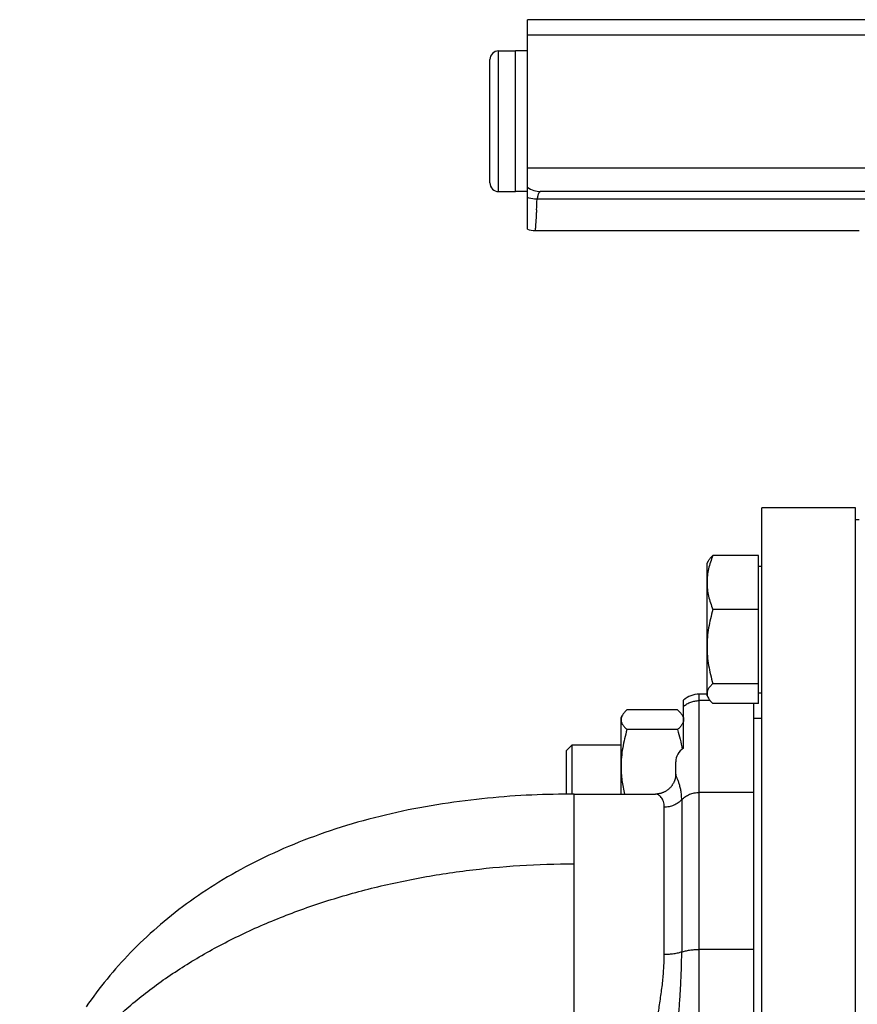
# Model space of a CAD drawing. Units: millimetres. Extents: x -505 to 1692, y -505 to 799.
# Drawn here: x 1189 to 1296, y 192 to 318 of the extents above; entities that cross this region are included whole.
import ezdxf

# ---------------------------------------------------------------- set-up
doc = ezdxf.new("R2010")
doc.units = ezdxf.units.MM
doc.header["$LTSCALE"] = 19.36
doc.layers.get('0').update_dxf_attribs({"linetype": 'CONTINUOUS'})
doc.layers.add('3_ALL_AXES', color=7, linetype='CONTINUOUS')

msp = doc.modelspace()

# ---------------------------------------------------------------- linework, layer by layer
at = {"color": 7, "linetype": 'CONTINUOUS'}
for p, q in [((1254.11, 290.98), (1254.11, 317.81)), ((1435.11, 317.81), (1254.11, 317.81)), ((1437.11, 315.81), (1254.11, 315.81)), ((1249.31, 296.91), (1249.31, 312.71)), ((1250.41, 313.81), (1252.61, 313.81)), ((1252.61, 295.81), (1252.61, 313.81)), ((1250.41, 295.81), (1252.61, 295.81)), ((1336.61, 295.81), (1255.81, 295.81)), ((1255.11, 290.81), (1296.61, 290.81)), ((1284.11, 50.31), (1284.11, 255.31)), ((1296.11, 255.31), (1284.11, 255.31)), ((1296.11, 50.31), (1296.11, 255.31)), ((1277.11, 248.24), (1277.28, 248.54)), ((1283.71, 249.22), (1277.86, 249.22)), ((1283.71, 230.26), (1283.71, 249.22)), ((1277.11, 231.24), (1277.11, 248.24)), ((1283.71, 247.84), (1284.11, 247.84)), ((1283.71, 242.28), (1277.86, 242.28)), ((1283.71, 232.8), (1277.86, 232.8)), ((1277.11, 231.24), (1277.28, 230.94)), ((1283.71, 231.64), (1284.11, 231.64)), ((1273.35, 229.46), (1266.86, 229.46)), ((1274.11, 224.56), (1274.11, 230.68)), ((1283.71, 230.26), (1277.86, 230.26)), ((1283.11, 185.58), (1283.11, 230.26)), ((1266.11, 228.48), (1266.28, 228.78)), ((1266.11, 218.66), (1266.11, 228.48)), ((1273.93, 228.78), (1274.11, 228.48)), ((1283.11, 228.38), (1284.11, 228.38)), ((1273.35, 226.92), (1266.86, 226.92)), ((1259.11, 224.23), (1259.86, 224.98)), ((1259.86, 218.66), (1259.86, 224.98)), ((1259.86, 224.98), (1266.11, 224.98)), ((1259.11, 218.66), (1259.11, 224.23)), ((1273.11, 221.23), (1273.11, 222.8))]:
    msp.add_line(p, q, dxfattribs=at)
at = {"color": 9, "linetype": 'CONTINUOUS'}
for p, q in [((1250.41, 295.81), (1250.41, 313.81)), ((1336.34, 298.81), (1254.11, 298.81)), ((1297.93, 294.81), (1255.36, 294.81)), ((1276.11, 74.17), (1276.11, 231.45)), ((1277.5, 230.63), (1276.11, 230.63)), ((1284.11, 228.36), (1283.11, 228.36)), ((1260.11, 161.34), (1260.11, 218.66)), ((1283.11, 218.88), (1276.11, 218.88)), ((1271.63, 198.12), (1271.63, 216.99)), ((1273.87, 217.94), (1273.87, 198.45)), ((1283.11, 198.77), (1276.11, 198.77))]:
    msp.add_line(p, q, dxfattribs=at)
at = {"color": 7, "linetype": 'CONTINUOUS'}
for points in [[(1273.11, 221.23), (1273.1, 221.18), (1273.1, 221.13), (1273.1, 221.07), (1273.09, 221.01), (1273.09, 220.95), (1273.08, 220.89), (1273.07, 220.83), (1273.06, 220.77), (1273.05, 220.71), (1273.03, 220.65), (1273.02, 220.58), (1273, 220.52), (1272.98, 220.46), (1272.96, 220.39), (1272.93, 220.33), (1272.91, 220.27), (1272.88, 220.2), (1272.85, 220.14), (1272.82, 220.08), (1272.79, 220.02), (1272.75, 219.96), (1272.71, 219.9), (1272.67, 219.84), (1272.63, 219.78), (1272.59, 219.72), (1272.55, 219.66), (1272.5, 219.61), (1272.46, 219.55), (1272.41, 219.5), (1272.36, 219.45), (1272.31, 219.4), (1272.25, 219.35), (1272.2, 219.3), (1272.14, 219.25), (1272.09, 219.21), (1272.03, 219.16), (1271.97, 219.12), (1271.91, 219.08), (1271.85, 219.05), (1271.79, 219.01), (1271.73, 218.97), (1271.66, 218.94), (1271.6, 218.91), (1271.54, 218.88), (1271.47, 218.85), (1271.41, 218.83), (1271.34, 218.81), (1271.28, 218.78), (1271.21, 218.76), (1271.15, 218.75), (1271.08, 218.73), (1271.02, 218.72), (1270.95, 218.7), (1270.88, 218.69), (1270.82, 218.68), (1270.75, 218.68), (1270.69, 218.67), (1270.62, 218.67), (1270.56, 218.66), (1270.51, 218.66)], [(1260.11, 218.66), (1259.46, 218.66), (1258.78, 218.66), (1258.11, 218.65), (1257.42, 218.63), (1256.74, 218.62), (1256.05, 218.6), (1255.36, 218.57), (1254.66, 218.54), (1253.97, 218.51), (1253.27, 218.47), (1252.56, 218.42), (1251.86, 218.38), (1251.15, 218.32), (1250.44, 218.27), (1249.73, 218.2), (1249.01, 218.14), (1248.29, 218.06), (1247.58, 217.99), (1246.86, 217.9), (1246.13, 217.82), (1245.41, 217.72), (1244.69, 217.62), (1243.96, 217.52), (1243.23, 217.41), (1242.51, 217.29), (1241.78, 217.17), (1241.05, 217.04), (1240.32, 216.91), (1239.59, 216.77), (1238.86, 216.63), (1238.13, 216.47), (1237.41, 216.32), (1236.68, 216.15), (1235.96, 215.98), (1235.24, 215.81), (1234.52, 215.63), (1233.8, 215.44), (1233.09, 215.25), (1232.38, 215.05), (1231.67, 214.85), (1230.97, 214.63), (1230.27, 214.42), (1229.57, 214.2), (1228.88, 213.97), (1228.19, 213.74), (1227.51, 213.5), (1226.84, 213.25), (1226.17, 213), (1225.5, 212.75), (1224.84, 212.49), (1224.19, 212.23), (1223.54, 211.96), (1222.9, 211.68), (1222.27, 211.4), (1221.64, 211.12), (1221.02, 210.83), (1220.41, 210.54), (1219.8, 210.25), (1219.2, 209.94), (1218.6, 209.64), (1218.01, 209.33), (1217.43, 209.02), (1216.86, 208.7), (1216.29, 208.38), (1215.73, 208.05), (1215.17, 207.73), (1214.62, 207.39), (1214.08, 207.06), (1213.55, 206.72), (1213.02, 206.37), (1212.49, 206.03), (1211.98, 205.67), (1211.47, 205.32), (1210.96, 204.96), (1210.46, 204.6), (1209.97, 204.24), (1209.49, 203.87), (1209.01, 203.5), (1208.53, 203.12), (1208.07, 202.75), (1207.61, 202.37), (1207.15, 201.98), (1206.7, 201.6), (1206.26, 201.2), (1205.82, 200.81), (1205.39, 200.41), (1204.96, 200.01), (1204.54, 199.61), (1204.12, 199.21), (1203.71, 198.8), (1203.31, 198.39), (1202.91, 197.97), (1202.52, 197.55), (1202.13, 197.13), (1201.75, 196.71), (1201.38, 196.29), (1201.01, 195.86), (1200.64, 195.43), (1200.29, 194.99), (1199.93, 194.56), (1199.59, 194.12), (1199.24, 193.68), (1198.91, 193.23), (1198.58, 192.79), (1198.25, 192.34), (1197.93, 191.88), (1197.62, 191.43)]]:
    msp.add_lwpolyline(points, dxfattribs=at)
for centre, radius, start, end in [((1250.41, 312.71), 1.1, 90, 180), ((1250.41, 296.91), 1.1, 180, 270), ((1255.11, 293.81), 3, 250.5288, 270), ((1276.11, 228.45), 3, 90, 131.8103)]:
    msp.add_arc(centre, radius, start, end, dxfattribs=at)
at = {"color": 9, "linetype": 'CONTINUOUS'}
for centre, radius, start, end in [((1255.81, 298.77), 2.96, 234.905, 269.9817), ((1095.32, 302.88), 160.24, 356.636, 357.1134)]:
    msp.add_arc(centre, radius, start, end, dxfattribs=at)
at = {"color": 7, "linetype": 'CONTINUOUS'}
msp.add_ellipse((1276.11, 222.8), major_axis=(3, 0), ratio=0.786357, start_param=2.300524, end_param=3.141593, dxfattribs=at)
at = {"color": 9, "linetype": 'CONTINUOUS'}
for points, knots in [([(1255.36, 294.81), (1255.25, 294.81), (1254.83, 294.84), (1254.41, 294.93), (1254.11, 295.04)], [0, 0, 0, 0, 0.253363, 1, 1, 1, 1]), ([(1255.81, 295.81), (1255.78, 295.81), (1255.72, 295.8), (1255.65, 295.74), (1255.59, 295.66), (1255.53, 295.54), (1255.48, 295.4), (1255.43, 295.23), (1255.39, 295.03), (1255.37, 294.88), (1255.36, 294.81)], [0, 0, 0, 0, 0.067043, 0.141292, 0.231005, 0.34075, 0.472529, 0.626798, 0.803026, 1, 1, 1, 1]), ([(1255.28, 293.47), (1255.27, 293.27), (1255.25, 292.89), (1255.22, 292.43), (1255.2, 292.1), (1255.18, 291.88), (1255.17, 291.68), (1255.16, 291.5), (1255.14, 291.34), (1255.13, 291.2), (1255.13, 291.1), (1255.12, 291.03), (1255.12, 290.98), (1255.12, 290.94), (1255.11, 290.91), (1255.11, 290.88), (1255.11, 290.85), (1255.11, 290.84), (1255.11, 290.83), (1255.11, 290.82), (1255.11, 290.81), (1255.11, 290.81), (1255.11, 290.81), (1255.11, 290.81), (1255.1, 290.81), (1255.11, 290.81)], [0, 0, 0, 0, 0.22722, 0.427637, 0.517333, 0.599796, 0.674874, 0.742428, 0.802334, 0.854481, 0.898771, 0.917944, 0.935122, 0.950299, 0.963466, 0.974618, 0.98375, 0.990857, 0.99365, 0.995936, 0.997714, 0.998984, 0.999428, 0.999746, 1, 1, 1, 1]), ([(1274.11, 229.9), (1274.24, 230.02), (1274.54, 230.23), (1275.03, 230.45), (1275.56, 230.59), (1275.92, 230.63), (1276.11, 230.63)], [0, 0, 0, 0, 0.247314, 0.496828, 0.747978, 1, 1, 1, 1]), ([(1273.87, 217.94), (1273.87, 218.15), (1273.85, 218.55), (1273.78, 219.12), (1273.66, 219.63), (1273.53, 220.08), (1273.4, 220.41), (1273.31, 220.64), (1273.24, 220.79), (1273.19, 220.93), (1273.15, 221.03), (1273.13, 221.1), (1273.12, 221.15), (1273.11, 221.19), (1273.11, 221.22), (1273.11, 221.23)], [0, 0, 0, 0, 0.184303, 0.352864, 0.506232, 0.644069, 0.765018, 0.818469, 0.866755, 0.909453, 0.946116, 0.962053, 0.976341, 0.988974, 1, 1, 1, 1]), ([(1271.63, 216.99), (1271.63, 217.12), (1271.62, 217.37), (1271.54, 217.71), (1271.42, 218.01), (1271.27, 218.24), (1271.09, 218.43), (1270.9, 218.56), (1270.7, 218.64), (1270.57, 218.66), (1270.51, 218.66)], [0, 0, 0, 0, 0.177129, 0.334323, 0.474917, 0.601882, 0.717227, 0.8219, 0.916117, 1, 1, 1, 1]), ([(1273.87, 217.94), (1274.01, 218.09), (1274.33, 218.36), (1274.87, 218.66), (1275.48, 218.84), (1275.9, 218.88), (1276.11, 218.88)], [0, 0, 0, 0, 0.246607, 0.495944, 0.747396, 1, 1, 1, 1]), ([(1273.87, 217.94), (1273.73, 217.79), (1273.41, 217.52), (1272.86, 217.22), (1272.26, 217.03), (1271.84, 216.99), (1271.63, 216.99)], [0, 0, 0, 0, 0.246607, 0.495944, 0.747396, 1, 1, 1, 1]), ([(1189.11, 164.48), (1189.11, 165.22), (1189.16, 166.7), (1189.42, 168.92), (1189.85, 171.13), (1190.45, 173.32), (1191.21, 175.49), (1192.14, 177.64), (1193.24, 179.75), (1194.5, 181.82), (1195.91, 183.85), (1197.48, 185.84), (1199.2, 187.77), (1201.07, 189.65), (1203.08, 191.46), (1205.22, 193.22), (1207.5, 194.9), (1209.91, 196.5), (1212.43, 198.04), (1215.07, 199.49), (1217.82, 200.85), (1220.67, 202.13), (1223.61, 203.32), (1226.64, 204.41), (1229.76, 205.41), (1232.94, 206.31), (1236.19, 207.11), (1240.62, 208.04), (1246.27, 208.94), (1253.15, 209.59), (1257.78, 209.73), (1260.11, 209.73)], [0, 0, 0, 0, 0.024045, 0.048175, 0.072471, 0.097014, 0.121877, 0.14713, 0.172835, 0.199046, 0.22581, 0.253165, 0.281143, 0.309766, 0.339051, 0.369004, 0.399628, 0.430918, 0.462863, 0.495447, 0.528648, 0.562441, 0.596796, 0.631678, 0.667051, 0.702873, 0.739102, 0.775692, 0.849752, 0.924661, 1, 1, 1, 1]), ([(1270.11, 183.27), (1270.11, 183.58), (1270.12, 184.21), (1270.19, 185.46), (1270.35, 187.03), (1270.61, 188.9), (1270.9, 190.77), (1271.18, 192.63), (1271.39, 194.17), (1271.51, 195.4), (1271.58, 196.31), (1271.62, 197.22), (1271.63, 197.82), (1271.63, 198.12)], [0, 0, 0, 0, 0.062691, 0.125638, 0.252049, 0.378756, 0.505281, 0.631155, 0.755892, 0.817684, 0.879006, 0.939797, 1, 1, 1, 1]), ([(1273.87, 198.45), (1273.8, 198.42), (1273.64, 198.37), (1273.4, 198.31), (1273.13, 198.25), (1272.75, 198.19), (1272.25, 198.14), (1271.84, 198.12), (1271.63, 198.12)], [0, 0, 0, 0, 0.103053, 0.214496, 0.333417, 0.458766, 0.723971, 1, 1, 1, 1]), ([(1273.11, 182.79), (1273.11, 183.46), (1273.13, 184.79), (1273.24, 186.78), (1273.37, 188.75), (1273.52, 190.72), (1273.66, 192.67), (1273.77, 194.61), (1273.85, 196.53), (1273.87, 197.81), (1273.87, 198.45)], [0, 0, 0, 0, 0.127567, 0.254634, 0.381071, 0.506763, 0.631605, 0.755493, 0.878324, 1, 1, 1, 1]), ([(1273.87, 198.45), (1273.94, 198.47), (1274.1, 198.52), (1274.34, 198.59), (1274.6, 198.64), (1274.98, 198.71), (1275.49, 198.76), (1275.9, 198.77), (1276.11, 198.77)], [0, 0, 0, 0, 0.103053, 0.214496, 0.333417, 0.458766, 0.723971, 1, 1, 1, 1])]:
    msp.add_open_spline(points, degree=3, knots=knots, dxfattribs=at)
at = {"color": 7, "linetype": 'CONTINUOUS'}
for points, knots in [([(1277.86, 249.22), (1277.75, 248.94), (1277.54, 248.38), (1277.3, 247.51), (1277.14, 246.64), (1277.11, 246.05), (1277.11, 245.75)], [0, 0, 0, 0, 0.254143, 0.505126, 0.753377, 1, 1, 1, 1]), ([(1277.28, 248.54), (1277.31, 248.6), (1277.39, 248.72), (1277.53, 248.89), (1277.69, 249.06), (1277.8, 249.17), (1277.86, 249.22)], [0, 0, 0, 0, 0.227994, 0.470747, 0.728293, 1, 1, 1, 1]), ([(1277.11, 245.75), (1277.11, 245.46), (1277.14, 244.87), (1277.3, 243.99), (1277.54, 243.13), (1277.75, 242.56), (1277.86, 242.28)], [0, 0, 0, 0, 0.246622, 0.494872, 0.745856, 1, 1, 1, 1]), ([(1277.86, 242.28), (1277.75, 241.9), (1277.54, 241.12), (1277.3, 239.94), (1277.14, 238.75), (1277.11, 237.94), (1277.11, 237.54)], [0, 0, 0, 0, 0.250322, 0.500398, 0.750262, 1, 1, 1, 1]), ([(1277.11, 237.54), (1277.11, 237.14), (1277.14, 236.34), (1277.3, 235.14), (1277.54, 233.96), (1277.75, 233.19), (1277.86, 232.8)], [0, 0, 0, 0, 0.249737, 0.4996, 0.749677, 1, 1, 1, 1]), ([(1277.86, 232.8), (1277.81, 232.75), (1277.7, 232.65), (1277.55, 232.49), (1277.42, 232.34), (1277.31, 232.18), (1277.22, 232.02), (1277.15, 231.86), (1277.11, 231.69), (1277.11, 231.59), (1277.11, 231.53)], [0, 0, 0, 0, 0.148931, 0.290738, 0.425097, 0.55195, 0.671645, 0.785083, 0.893815, 1, 1, 1, 1]), ([(1277.11, 231.53), (1277.11, 231.48), (1277.11, 231.38), (1277.16, 231.18), (1277.22, 231.03), (1277.28, 230.94)], [0, 0, 0, 0, 0.238973, 0.4828, 1, 1, 1, 1]), ([(1277.28, 230.94), (1277.31, 230.88), (1277.39, 230.76), (1277.53, 230.59), (1277.69, 230.42), (1277.8, 230.32), (1277.86, 230.26)], [0, 0, 0, 0, 0.227994, 0.470747, 0.728293, 1, 1, 1, 1]), ([(1266.86, 229.46), (1266.8, 229.41), (1266.69, 229.3), (1266.53, 229.13), (1266.39, 228.96), (1266.31, 228.84), (1266.28, 228.78)], [0, 0, 0, 0, 0.271706, 0.529252, 0.772005, 1, 1, 1, 1]), ([(1273.35, 229.46), (1273.41, 229.41), (1273.52, 229.3), (1273.68, 229.13), (1273.82, 228.96), (1273.9, 228.84), (1273.93, 228.78)], [0, 0, 0, 0, 0.271706, 0.529252, 0.772005, 1, 1, 1, 1]), ([(1266.28, 228.78), (1266.22, 228.69), (1266.16, 228.55), (1266.11, 228.34), (1266.11, 228.24), (1266.11, 228.19)], [0, 0, 0, 0, 0.517199, 0.761028, 1, 1, 1, 1]), ([(1266.11, 228.19), (1266.11, 228.14), (1266.11, 228.03), (1266.15, 227.87), (1266.22, 227.71), (1266.31, 227.55), (1266.42, 227.39), (1266.55, 227.23), (1266.7, 227.08), (1266.81, 226.97), (1266.86, 226.92)], [0, 0, 0, 0, 0.106185, 0.214915, 0.328353, 0.448049, 0.574902, 0.709261, 0.851068, 1, 1, 1, 1]), ([(1274.11, 228.19), (1274.11, 228.14), (1274.1, 228.03), (1274.06, 227.87), (1273.99, 227.71), (1273.9, 227.55), (1273.79, 227.39), (1273.66, 227.23), (1273.51, 227.08), (1273.4, 226.97), (1273.35, 226.92)], [0, 0, 0, 0, 0.106185, 0.214915, 0.328353, 0.448049, 0.574902, 0.709261, 0.851068, 1, 1, 1, 1]), ([(1273.93, 228.78), (1273.99, 228.69), (1274.05, 228.55), (1274.1, 228.34), (1274.11, 228.24), (1274.11, 228.19)], [0, 0, 0, 0, 0.517199, 0.761028, 1, 1, 1, 1]), ([(1266.86, 226.92), (1266.75, 226.54), (1266.54, 225.76), (1266.3, 224.58), (1266.14, 223.39), (1266.11, 222.58), (1266.11, 222.18)], [0, 0, 0, 0, 0.250322, 0.500398, 0.750262, 1, 1, 1, 1]), ([(1273.35, 226.92), (1273.47, 226.51), (1273.69, 225.68), (1273.86, 224.84), (1273.93, 224.42)], [0, 0, 0, 0, 0.500263, 1, 1, 1, 1]), ([(1266.11, 222.18), (1266.11, 221.89), (1266.12, 221.3), (1266.21, 220.41), (1266.35, 219.53), (1266.47, 218.95), (1266.54, 218.66)], [0, 0, 0, 0, 0.249846, 0.49976, 0.749799, 1, 1, 1, 1])]:
    msp.add_open_spline(points, degree=3, knots=knots, dxfattribs=at)
at = {"layer": '3_ALL_AXES', "color": 7, "linetype": 'CONTINUOUS'}
for p, q in [((1252.61, 295.81), (1252.61, 313.81)), ((1254.11, 313.81), (1252.61, 313.81)), ((1254.11, 295.81), (1252.61, 295.81)), ((1296.11, 253.81), (1296.61, 253.81)), ((1277.11, 231.45), (1276.11, 231.45)), ((1260.11, 218.66), (1270.51, 218.66))]:
    msp.add_line(p, q, dxfattribs=at)

doc.saveas('drawing.dxf')
